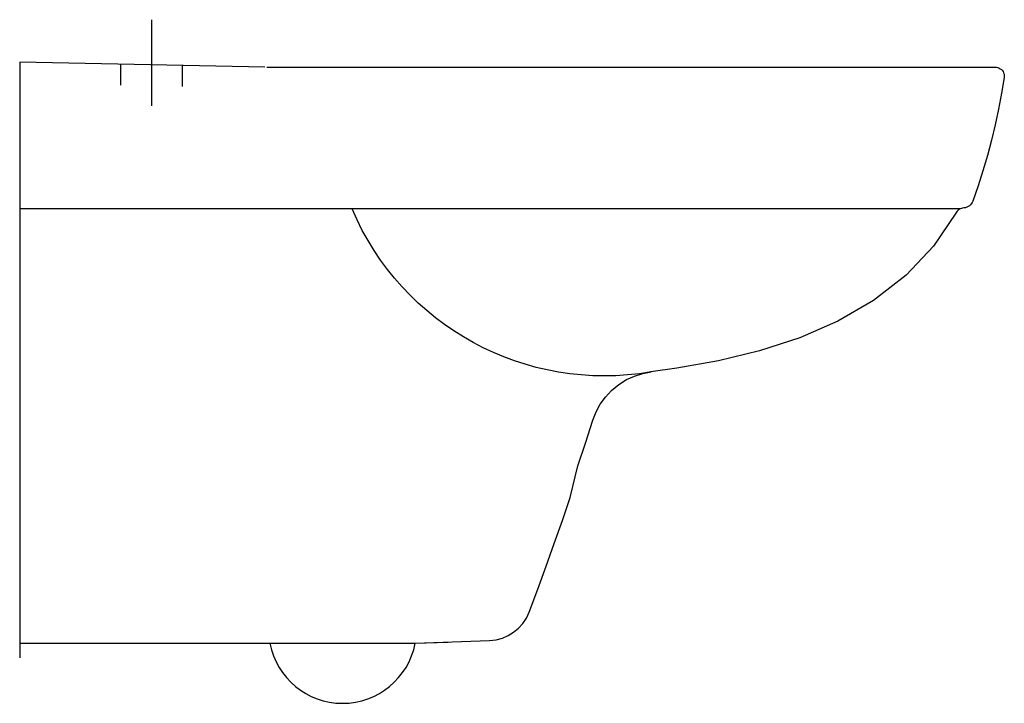
# Model space of a CAD drawing. Extents: x 0 to 0.56, y -0.365 to 0.024.
import ezdxf

# ---------------------------------------------------------------- set-up
doc = ezdxf.new("R2010")
doc.units = 0
doc.layers.get('defpoints').update_dxf_attribs({"color": 4})

msp = doc.modelspace()

# ---------------------------------------------------------------- linework, layer by layer
for points in [[(0, 0), (0, -0.33873)], [(0.13945, -0.00286), (0, 0)], [(0.14057, -0.003), (0.55513, -0.003)], [(0.555, -0.003), (0.55548, -0.00302), (0.55623, -0.00315), (0.55698, -0.00342), (0.55771, -0.00381), (0.55837, -0.00431), (0.55877, -0.00471), (0.55926, -0.00539), (0.55963, -0.00615), (0.55988, -0.00694), (0.56, -0.00773), (0.55999, -0.00824), (0.55993, -0.00873)], [(0.55994, -0.00874), (0.55844, -0.01779), (0.55674, -0.02676), (0.55483, -0.03564), (0.55271, -0.04444), (0.55038, -0.05317), (0.54784, -0.06184), (0.54509, -0.07046), (0.54212, -0.07903), (0.54178, -0.07981), (0.54133, -0.08053), (0.54078, -0.08118), (0.54015, -0.08175), (0.53944, -0.08222), (0.53867, -0.08258), (0.53786, -0.08284), (0.53702, -0.08298), (0.5363, -0.08308), (0.53561, -0.08328), (0.53495, -0.08355), (0.53433, -0.0839), (0.53375, -0.08432), (0.53323, -0.0848), (0.53276, -0.08535), (0.53236, -0.08596)], [(0.53495, -0.08355), (0, -0.08355)], [(0.53234, -0.08599), (0.51966, -0.10465), (0.50417, -0.1212), (0.48569, -0.13567), (0.46538, -0.14743), (0.44362, -0.15683), (0.42082, -0.16422), (0.39739, -0.1699), (0.37376, -0.17416), (0.35905, -0.1762)], [(0, -0.33049), (0.22494, -0.33049), (0.24372, -0.3298)]]:
    msp.add_lwpolyline(points)
msp.add_lwpolyline([(0.14227, -0.33049, 0.825928), (0.22494, -0.33049), (0.26727, -0.32893), (0.27098, -0.32852), (0.27452, -0.32758), (0.27786, -0.32615), (0.28094, -0.32426), (0.28372, -0.32194), (0.28614, -0.31924), (0.28816, -0.31618), (0.28974, -0.3128), (0.29461, -0.29978), (0.29939, -0.28674), (0.30407, -0.2737), (0.30865, -0.26067), (0.31313, -0.24764), (0.31751, -0.22964), (0.3218, -0.21665), (0.32598, -0.2037), (0.32782, -0.19899), (0.33021, -0.19461), (0.33309, -0.19059), (0.33668, -0.18674), (0.34074, -0.1834), (0.34521, -0.18061), (0.34971, -0.17855), (0.35448, -0.17705), (0.3591, -0.17619, -0.348518), (0.18908, -0.08355)], format="xyb")
at = {"layer": 'defpoints'}
for points in [[(0.075, 0.02406), (0.075, -0.02494)], [(0.0575, -0.01316), (0.0575, -0.00123)], [(0.0925, -0.01386), (0.0925, -0.00198)]]:
    msp.add_lwpolyline(points, dxfattribs=at)

doc.saveas('drawing.dxf')
